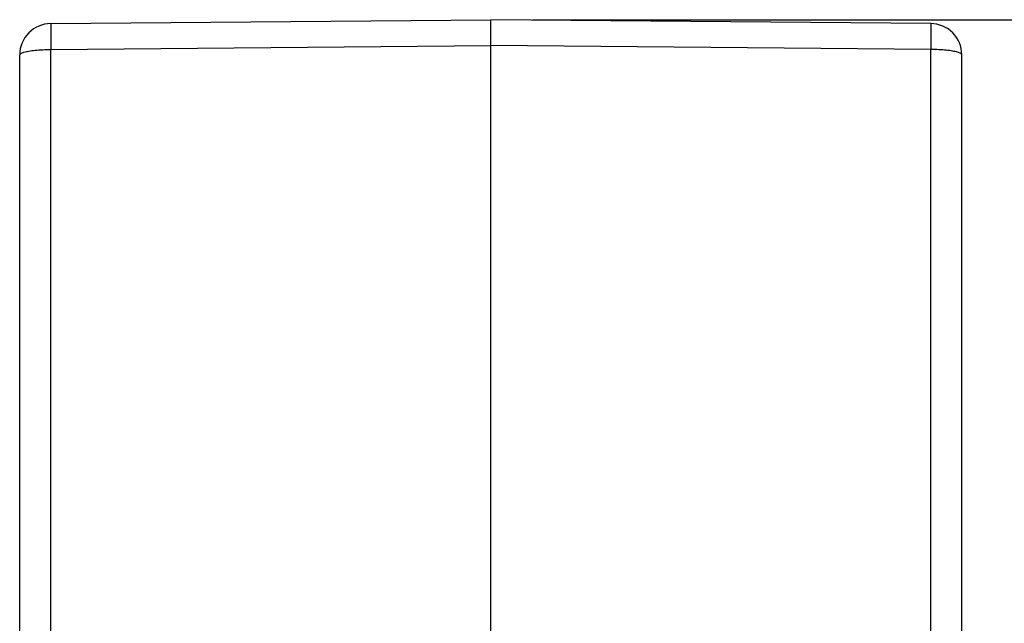
# Model space of a CAD drawing. Units: millimetres. Extents: x -82 to 215, y -80 to 130.
# Drawn here: x 84 to 107, y 14 to 28 of the extents above; entities that cross this region are included whole.
import ezdxf

# ---------------------------------------------------------------- set-up
doc = ezdxf.new("R2010")
doc.units = ezdxf.units.MM
doc.layers.add('1', color=7, linetype='Continuous')
doc.styles.add('CONVERTER_11', font='simplex.shx', dxfattribs={"width": 0.95})
doc.dimstyles.new('ME10_DIM_11', dxfattribs={"dimtxt": 7, "dimasz": 7, "dimexe": 4, "dimexo": 2, "dimgap": 3, "dimtad": 1, "dimdsep": 46, "dimtxsty": 'CONVERTER_11', "dimsah": 1, "dimcen": 0.09, "dimclrd": 7, "dimclre": 7, "dimclrt": 7, "dimadec": 0, "dimazin": 0, "dimtfac": 1, "dimtdec": 4, "dimtix": 1, "dimtmove": 0, "dimatfit": 3, "dimfxl": 1, "dimtolj": 1, "dimtzin": 0, "dimarcsym": 0})

# ---------------------------------------------------------------- blocks, each defined once
blk = doc.blocks.new('23506_D__9', base_point=(167.102, -20))
at = {"color": 7, "linetype": 'Continuous'}
for p, q in [((168.589, 55.817), (189.602, 56)), ((189.602, 54.761), (189.602, 56)), ((210.615, 55.817), (189.602, 56)), ((168.589, 54.577), (189.602, 54.761)), ((168.589, 18.774), (168.589, 54.577)), ((210.615, 54.577), (189.602, 54.761)), ((189.602, 13.075), (189.602, 54.761)), ((210.615, 18.774), (210.615, 54.577)), ((167.102, 19.16), (167.102, 54.317)), ((212.102, 19.16), (212.102, 54.317))]:
    blk.add_line(p, q, dxfattribs=at)
for centre, start, end in [((168.602, 54.317), 90.5, 180), ((210.602, 54.317), 0, 89.5)]:
    blk.add_arc(centre, 1.5, start, end, dxfattribs=at)
for points, knots in [([(168.589, 55.817), (168.589, 55.816), (168.588, 55.812), (168.588, 55.805), (168.587, 55.792), (168.587, 55.775), (168.586, 55.752), (168.586, 55.725), (168.586, 55.692), (168.585, 55.656), (168.585, 55.614), (168.585, 55.568), (168.585, 55.518), (168.585, 55.464), (168.585, 55.406), (168.585, 55.345), (168.585, 55.28), (168.585, 55.211), (168.586, 55.14), (168.586, 55.061), (168.586, 54.973), (168.587, 54.878), (168.587, 54.779), (168.588, 54.679), (168.589, 54.611), (168.589, 54.577)], [0, 0, 0, 0, 0.002624, 0.010259, 0.022908, 0.040539, 0.063116, 0.090601, 0.122867, 0.159738, 0.201105, 0.246857, 0.296883, 0.351072, 0.40916, 0.470841, 0.535948, 0.604308, 0.675754, 0.750115, 0.842667, 0.938252, 1.036511, 1.137085, 1.239613, 1.239613, 1.239613, 1.239613]), ([(210.615, 55.817), (210.615, 55.816), (210.616, 55.812), (210.616, 55.805), (210.617, 55.792), (210.617, 55.775), (210.618, 55.752), (210.618, 55.725), (210.618, 55.692), (210.619, 55.656), (210.619, 55.614), (210.619, 55.568), (210.619, 55.518), (210.619, 55.464), (210.619, 55.406), (210.619, 55.345), (210.619, 55.28), (210.619, 55.211), (210.618, 55.14), (210.618, 55.061), (210.618, 54.973), (210.617, 54.878), (210.616, 54.779), (210.616, 54.679), (210.615, 54.611), (210.615, 54.577)], [0, 0, 0, 0, 0.002624, 0.010259, 0.022908, 0.040539, 0.063116, 0.090601, 0.122867, 0.159738, 0.201105, 0.246857, 0.296883, 0.351072, 0.40916, 0.470841, 0.535948, 0.604308, 0.675754, 0.750115, 0.842667, 0.938252, 1.036511, 1.137085, 1.239613, 1.239613, 1.239613, 1.239613]), ([(167.102, 54.317), (167.117, 54.341), (167.162, 54.412), (167.331, 54.454), (167.556, 54.51), (167.861, 54.545), (168.211, 54.572), (168.46, 54.575), (168.589, 54.577)], [0, 0, 0, 0, 0.083969, 0.244855, 0.486847, 0.797357, 1.157109, 1.542887, 1.542887, 1.542887, 1.542887]), ([(212.102, 54.317), (212.087, 54.341), (212.042, 54.412), (211.873, 54.454), (211.647, 54.51), (211.343, 54.545), (210.992, 54.572), (210.744, 54.575), (210.615, 54.577)], [0, 0, 0, 0, 0.083969, 0.244855, 0.486847, 0.797357, 1.157109, 1.542887, 1.542887, 1.542887, 1.542887])]:
    blk.add_open_spline(points, degree=3, knots=knots, dxfattribs=at)
blk = doc.blocks.new('MFV_24_L40__10', base_point=(167.102, -20))
blk.add_blockref('23506_D__9', (167.102, -20))
blk = doc.blocks.new('*D22')
at = {"layer": '1', "color": 7, "linetype": 'Continuous'}
for p, q in [((191.602, 56), (261.163, 56)), ((257.163, -20), (257.163, 56)), ((206.26, -20), (261.163, -20))]:
    blk.add_line(p, q, dxfattribs=at)
at = {"layer": '1', "color": 7}
for points in [[(258.084, 49), (256.241, 49), (257.163, 56)], [(256.241, -13), (258.084, -13), (257.163, -20)]]:
    blk.add_solid(points, dxfattribs=at)
at = {"layer": '1', "color": 7, "insert": (254.163, 12.75), "char_height": 7, "attachment_point": 7, "rotation": 90, "line_spacing_factor": 0.60024, "style": 'CONVERTER_11'}
blk.add_mtext('76', dxfattribs=at)
blk = doc.blocks.new('Da_sinistra1', base_point=(189.602, 18))
blk.add_blockref('MFV_24_L40__10', (167.102, -20))
at = {"layer": '1'}
dim = blk.add_linear_dim(base=(257.163, -20), p1=(189.602, 56), p2=(204.26, -20), angle=90, dimstyle='ME10_DIM_11', dxfattribs=at)
dim.commit()
dim.dimension.update_dxf_attribs({"geometry": '*D22', "text_midpoint": (250.663, 18), "text_rotation": 90})

msp = doc.modelspace()

# ---------------------------------------------------------------- block references
at = {"xscale": 0.5, "yscale": 0.5, "zscale": 0.5}
msp.add_blockref('Da_sinistra1', (94.801, 9), dxfattribs=at)

doc.saveas('drawing.dxf')
